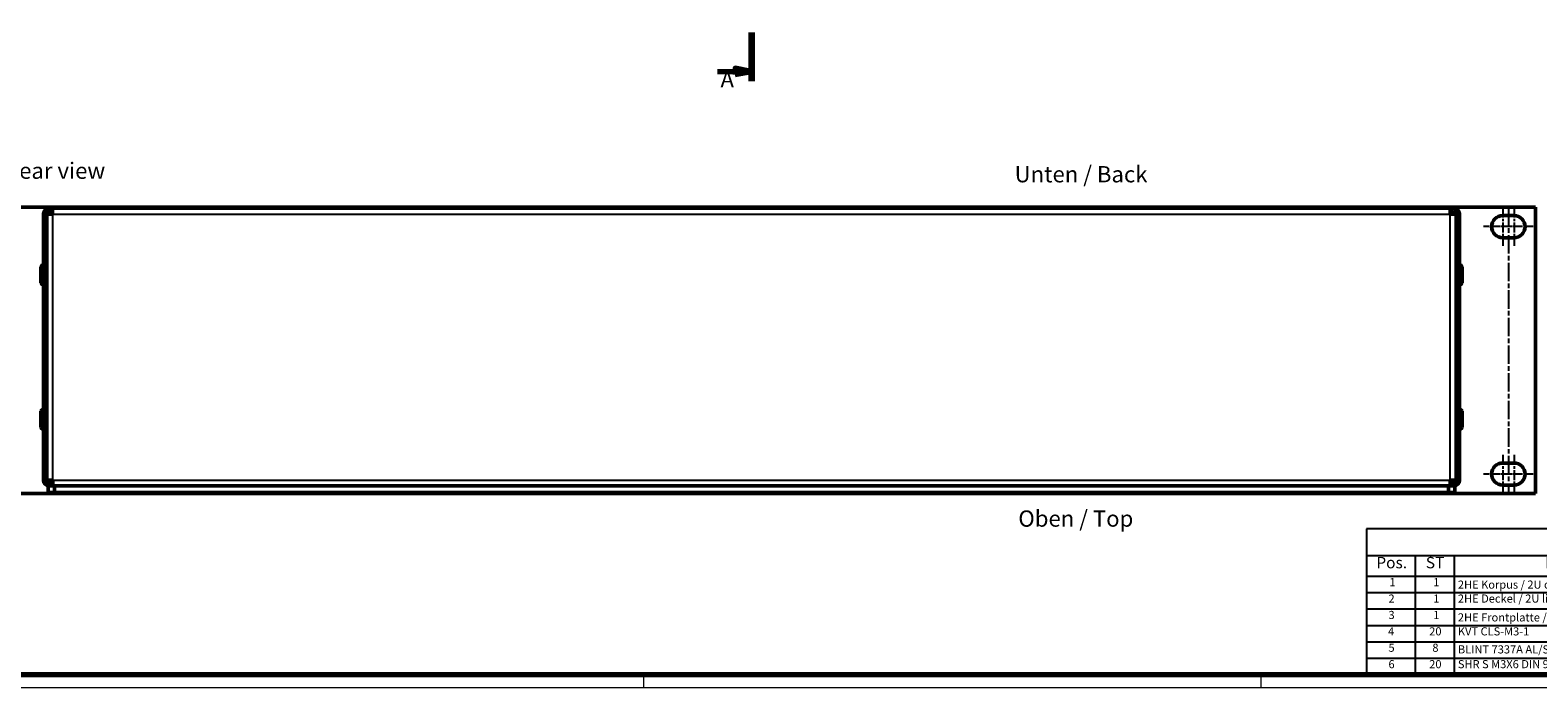
# Model space of a CAD drawing. Units: millimetres. Extents: x 1 to 1189, y 1 to 840.
# Drawn here: x 240 to 704, y 1 to 204 of the extents above; entities that cross this region are included whole.
import ezdxf

# ---------------------------------------------------------------- set-up
doc = ezdxf.new("R2010")
doc.units = ezdxf.units.MM
doc.linetypes.add('CHAIN', pattern=[0.3543, 0.2362, -0.0295, 0.0591, -0.0295])
doc.linetypes.add('DASH_DOT', pattern=[0.37, 0.24, -0.06, 0.01, -0.06])
doc.layers.get('0').update_dxf_attribs({"lineweight": 25})
for name, color, linetype, lineweight in [('Mittellinie (ISO)', 1, 'DASH_DOT', 25), ('Mittelpunktmarkierung (ISO)', 1, 'DASH_DOT', 25), ('Schnittlinie (ISO)', 3, 'CHAIN', 70), ('Sichtbar (ISO)', 7, 'Continuous', 50), ('Sichtbar schmal (ISO)', 1, 'Continuous', 25), ('Symbol (ISO)', 1, 'Continuous', 25)]:
    doc.layers.add(name, color=color, linetype=linetype, lineweight=lineweight)
doc.styles.add('2_5', font='isocpeur.ttf', dxfattribs={"width": 1.1})
doc.styles.add('3_5', font='isocpeur.ttf', dxfattribs={"width": 1.1})
doc.styles.add('5', font='isocpeur.ttf', dxfattribs={"width": 1.1})
doc.styles.add('Notiztext (DIN)', font='isocpeur.ttf', dxfattribs={"width": 1.1})

# ---------------------------------------------------------------- blocks, each defined once
blk = doc.blocks.new('Ränder Bopla-A0-Rahmen')
at = {"color": 3, "linetype": 'Continuous', "lineweight": 70}
blk.add_line((1184, 5), (20, 5), dxfattribs=at)
at = {"color": 1, "linetype": 'Continuous', "lineweight": 18}
for p, q in [((429, 5), (429, 1)), ((619, 5), (619, 1)), ((1188, 1), (1, 1))]:
    blk.add_line(p, q, dxfattribs=at)
blk = doc.blocks.new('2DTransSchnitt0')
at = {"layer": 'Schnittlinie (ISO)', "linetype": 'Continuous'}
for p, q in [((451.82, 544.38), (457.26, 544.38)), ((462.26, 544.38), (457.26, 545.38)), ((457.26, 545.38), (457.26, 543.38)), ((457.26, 544.38), (462.26, 544.38)), ((457.26, 543.38), (462.26, 544.38)), ((451.82, 190.83), (457.26, 190.83)), ((462.26, 190.83), (457.26, 191.83)), ((457.26, 191.83), (457.26, 189.83)), ((457.26, 190.83), (462.26, 190.83)), ((457.26, 189.83), (462.26, 190.83))]:
    blk.add_line(p, q, dxfattribs=at)
at = {"layer": 'Schnittlinie (ISO)', "linetype": 'Continuous', "lineweight": 140}
for p, q in [((462.26, 547.38), (462.26, 532.38)), ((462.26, 202.83), (462.26, 187.83))]:
    blk.add_line(p, q, dxfattribs=at)
at = {"layer": 'Schnittlinie (ISO)', "linetype": 'Continuous', "flags": 128}
for points in [[(457.26, 543.38), (462.26, 544.38), (457.26, 545.38), (457.26, 543.38)], [(457.26, 189.83), (462.26, 190.83), (457.26, 191.83), (457.26, 189.83)]]:
    blk.add_lwpolyline(points, dxfattribs=at)
at = {"layer": 'Schnittlinie (ISO)'}
for points in [[(457.26, 543.38), (462.26, 544.38), (457.26, 545.38), (457.26, 543.38)], [(457.26, 189.83), (462.26, 190.83), (457.26, 191.83), (457.26, 189.83)]]:
    blk.add_solid(points, dxfattribs=at)
at = {"layer": 'Schnittlinie (ISO)', "char_height": 5, "attachment_point": 7, "line_spacing_factor": 0.25, "style": '5'}
for insert in [(452.73, 545.88), (452.73, 184.33)]:
    blk.add_mtext('A', dxfattribs=dict(at, insert=insert))
blk = doc.blocks.new('Stückliste')
at = {"layer": 'Symbol (ISO)'}
for p, q in [((1084, 49.94), (651.54, 49.94)), ((651.54, 49.94), (651.54, 41.64)), ((1084, 49.94), (1084, 41.64)), ((1084, 41.64), (651.54, 41.64)), ((651.54, 41.64), (651.54, 35.29)), ((666.54, 41.64), (666.54, 35.29)), ((678.54, 41.64), (678.54, 35.29)), ((748.54, 41.64), (748.54, 35.29)), ((905.83, 41.64), (905.83, 35.29)), ((955.83, 41.64), (955.83, 35.29)), ((995.83, 41.64), (995.83, 35.29)), ((1084, 41.64), (1084, 35.29)), ((1084, 35.29), (651.54, 35.29)), ((651.54, 35.29), (651.54, 5)), ((666.54, 35.29), (666.54, 5)), ((678.54, 35.29), (678.54, 5)), ((748.54, 35.29), (748.54, 5)), ((905.83, 35.29), (905.83, 5)), ((955.83, 35.29), (955.83, 5)), ((995.83, 35.29), (995.83, 5)), ((1084, 35.29), (1084, 5)), ((1084, 30.25), (651.54, 30.25)), ((1084, 25.2), (651.54, 25.2)), ((1084, 20.15), (651.54, 20.15)), ((1084, 15.1), (651.54, 15.1)), ((1084, 10.05), (651.54, 10.05)), ((1084, 5), (651.54, 5))]:
    blk.add_line(p, q, dxfattribs=at)
at = {"layer": 'Symbol (ISO)', "color": 7, "insert": (851.49, 43.29), "char_height": 5, "attachment_point": 7, "line_spacing_factor": 0.25, "style": '5'}
blk.add_mtext('Stückliste', dxfattribs=at)
at = {"layer": 'Symbol (ISO)', "color": 5, "attachment_point": 7, "line_spacing_factor": 0.25}
for s, insert, char_height, style in [('Pos.', (654.56, 36.72), 3.5, '3_5'), ('ST', (669.79, 36.72), 3.5, '3_5'), ('Modell', (706.56, 36.72), 3.5, '3_5'), ('Werkstoff', (815.41, 36.72), 3.5, '3_5'), ('Zeichnung', (919.82, 35.67), 3.5, '3_5'), ('Material-Nr.', (962.13, 36.72), 3.5, '3_5'), ('Sonstiges', (1028.91, 35.67), 3.5, '3_5'), ('1', (658.59, 31.52), 2.5, '2_5'), ('1', (672.09, 31.52), 2.5, '2_5'), ('2HE Korpus / 2U corpus 1mm', (679.67, 30.77), 2.5, '2_5'), ('EN AW-5754-H22-NQ (Alu roh/Alu raw)', (749.68, 31.15), 2.5, '2_5'), ('0A 5425.001.0_', (906.97, 30.77), 2.5, '2_5'), ('2', (658.31, 26.47), 2.5, '2_5'), ('1', (672.09, 26.47), 2.5, '2_5'), ('2HE Deckel / 2U lid 2mm', (679.67, 26.47), 2.5, '2_5'), ('EN AW-5754-H22-NQ (Alu roh/Alu raw)', (749.68, 26.1), 2.5, '2_5'), ('2A 5425.002.0_', (906.97, 25.72), 2.5, '2_5'), ('uml. 1mm kleiner wie Pos.1 / 1mm less than Pos.1', (996.97, 26.47), 2.5, '2_5'), ('3', (658.31, 21.42), 2.5, '2_5'), ('1', (672.09, 21.42), 2.5, '2_5'), ('2HE Frontplatte / 2U frontplate 3mm', (679.67, 20.67), 2.5, '2_5'), ('EN-AW-5754-H22-EQ-E6/C-0, Schnittkanten blank / Cutting edges raw aluminium', (749.68, 20.67), 2.5, '2_5'), ('2A 5425.003.0_', (906.97, 20.67), 2.5, '2_5'), ('19"-Abmessungen (1HE) / 19" -size (1U)', (996.97, 20.55), 2.5, '2_5'), ('4', (658.18, 16.37), 2.5, '2_5'), ('20', (670.85, 16.37), 2.5, '2_5'), ('KVT CLS-M3-1', (679.68, 16.37), 2.5, '2_5'), ('Nichtrostender Stahl 18/8 (AISI 302/303) / Stainless steel 18/8 (AISI 302/303)', (749.67, 16), 2.5, '2_5'), ('59000192', (956.97, 16.37), 2.5, '2_5'), ('5', (658.31, 11.32), 2.5, '2_5'), ('8', (671.81, 11.32), 2.5, '2_5'), ('BLINT 7337A AL/ST 3,0x6', (679.68, 10.82), 2.5, '2_5'), ('59000191', (956.97, 11.32), 2.5, '2_5'), ('Verwendung für Pos.1 / Use for Pos.1', (996.97, 10.57), 2.5, '2_5'), ('6', (658.31, 6.27), 2.5, '2_5'), ('20', (670.85, 6.27), 2.5, '2_5'), ('SHR S M3X6 DIN 965', (679.67, 6.27), 2.5, '2_5'), ('Edelstahl / Stainless steel', (749.68, 6.27), 2.5, '2_5'), ('59000337', (956.97, 6.27), 2.5, '2_5')]:
    blk.add_mtext(s, dxfattribs=dict(at, insert=insert, char_height=char_height, style=style))

msp = doc.modelspace()

# ---------------------------------------------------------------- linework, layer by layer
at = {"layer": 'Mittellinie (ISO)', "linetype": 'CHAIN', "ltscale": 23.990969}
msp.add_line((695.2060942, 148.9252908), (695.2060942, 60.6070081), dxfattribs=at)
at = {"layer": 'Mittelpunktmarkierung (ISO)', "linetype": 'CHAIN', "ltscale": 13.112147}
for p, q in [((693.4560942, 148.9252908), (693.4560942, 137.1252908)), ((696.9560942, 148.9252908), (696.9560942, 137.1252908)), ((693.4560942, 72.7252908), (693.4560942, 60.9252908)), ((696.9560942, 72.7252908), (696.9560942, 60.9252908))]:
    msp.add_line(p, q, dxfattribs=at)
at = {"layer": 'Mittelpunktmarkierung (ISO)', "linetype": 'CHAIN', "ltscale": 9.334043}
for p, q in [((695.9560942, 143.0252908), (687.5560942, 143.0252908)), ((702.8560942, 143.0252908), (694.4560942, 143.0252908)), ((695.9560942, 66.8252908), (687.5560942, 66.8252908)), ((702.8560942, 66.8252908), (694.4560942, 66.8252908))]:
    msp.add_line(p, q, dxfattribs=at)
at = {"layer": 'Sichtbar (ISO)'}
for p, q in [((220.9560942, 148.9752908), (703.5560942, 148.9752908)), ((246.1560942, 148.6752908), (247.1660942, 148.6752908)), ((247.1660942, 148.6752908), (677.3460942, 148.6752908)), ((247.1660942, 146.8752908), (247.1660942, 148.6752908)), ((677.3460942, 148.6752908), (678.3560942, 148.6752908)), ((677.3460942, 148.6752908), (677.3460942, 146.8752908)), ((703.5560942, 148.9752908), (703.5560942, 60.8752908)), ((244.3560942, 146.8752908), (245.3560942, 146.8752908)), ((244.3560942, 64.9752908), (244.3560942, 146.8752908)), ((245.3560942, 146.8752908), (245.3560942, 64.9752908)), ((245.3660942, 146.8752908), (245.3660942, 64.9752908)), ((245.3660942, 146.8752908), (247.1660942, 146.8752908)), ((247.1660942, 147.6752908), (246.1560942, 147.6752908)), ((678.3560942, 147.6752908), (677.3460942, 147.6752908)), ((679.1460942, 146.8752908), (677.3460942, 146.8752908)), ((679.1460942, 64.9752908), (679.1460942, 146.8752908)), ((680.1560942, 146.8752908), (679.1560942, 146.8752908)), ((679.1560942, 64.9752908), (679.1560942, 146.8752908)), ((680.1560942, 146.8752908), (680.1560942, 64.9752908)), ((693.4560942, 146.4252908), (696.9560942, 146.4252908)), ((696.9560942, 139.6252908), (693.4560942, 139.6252908)), ((243.5560942, 125.6752908), (243.5560942, 130.6752908)), ((244.3560942, 131.1752908), (244.0560942, 131.1752908)), ((680.1560942, 131.1752908), (680.4560942, 131.1752908)), ((680.9560942, 130.6752908), (680.9560942, 125.6752908)), ((245.3560942, 129.7252908), (245.3660942, 129.7252908)), ((245.3560942, 126.6252908), (245.3660942, 126.6252908)), ((679.1560942, 129.7252908), (679.1460942, 129.7252908)), ((679.1560942, 126.6252908), (679.1460942, 126.6252908)), ((244.3560942, 125.1752908), (244.0560942, 125.1752908)), ((680.1560942, 125.1752908), (680.4560942, 125.1752908)), ((243.5560942, 81.1752908), (243.5560942, 86.1752908)), ((244.3560942, 86.6752908), (244.0560942, 86.6752908)), ((245.3560942, 85.2252908), (245.3660942, 85.2252908)), ((679.1560942, 85.2252908), (679.1460942, 85.2252908)), ((680.1560942, 86.6752908), (680.4560942, 86.6752908)), ((680.9560942, 86.1752908), (680.9560942, 81.1752908)), ((244.3560942, 80.6752908), (244.0560942, 80.6752908)), ((245.3560942, 82.1252908), (245.3660942, 82.1252908)), ((679.1560942, 82.1252908), (679.1460942, 82.1252908)), ((680.1560942, 80.6752908), (680.4560942, 80.6752908)), ((693.4560942, 70.2252908), (696.9560942, 70.2252908)), ((245.3660942, 64.9752908), (247.1660942, 64.9752908)), ((247.1660942, 64.9752908), (247.2167543, 64.9752908)), ((247.2167543, 63.1752908), (247.2167543, 64.9752908)), ((677.295434, 64.9752908), (677.3460942, 64.9752908)), ((677.295434, 64.9752908), (677.295434, 63.1752908)), ((679.1460942, 64.9752908), (677.3460942, 64.9752908)), ((677.3460942, 64.175921), (677.3460942, 64.9752908)), ((703.5560942, 60.8752908), (220.9560942, 60.8752908)), ((247.7560942, 63.1752908), (245.7560942, 63.1752908)), ((245.7560942, 63.1752908), (245.7560942, 61.1752908)), ((245.7560942, 61.1752908), (247.7560942, 61.1752908)), ((247.2167543, 64.1752908), (246.1560942, 64.1752908)), ((246.1560942, 64.1752908), (246.1560942, 63.1752908)), ((247.7560942, 61.1752908), (247.7560942, 63.1752908)), ((676.7560942, 63.1752908), (247.7560942, 63.1752908)), ((247.7560942, 61.1752908), (676.7560942, 61.1752908)), ((678.7560942, 63.1752908), (676.7560942, 63.1752908)), ((676.7560942, 63.1752908), (676.7560942, 61.1752908)), ((676.7560942, 61.1752908), (678.7560942, 61.1752908)), ((678.3560942, 64.1752908), (677.295434, 64.1752908)), ((678.3560942, 63.1752908), (678.3560942, 64.1752908)), ((678.7560942, 61.1752908), (678.7560942, 63.1752908)), ((696.9560942, 63.4252908), (693.4560942, 63.4252908))]:
    msp.add_line(p, q, dxfattribs=at)
for centre, radius, start, end in [((246.1560942, 146.8752908), 1.8, 90, 180), ((678.3560942, 146.8752908), 1.8, 0, 90), ((246.1560942, 146.8752908), 0.8, 90, 180), ((678.3560942, 146.8752908), 0.8, 0, 90), ((693.4560942, 143.0252908), 3.4, 90, 270), ((696.9560942, 143.0252908), 3.4, 270, 90), ((244.0560942, 130.6752908), 0.5, 90, 180), ((680.4560942, 130.6752908), 0.5, 0, 90), ((244.0560942, 125.6752908), 0.5, 180, 270), ((680.4560942, 125.6752908), 0.5, 270, 0), ((244.0560942, 86.1752908), 0.5, 90, 180), ((680.4560942, 86.1752908), 0.5, 0, 90), ((244.0560942, 81.1752908), 0.5, 180, 270), ((680.4560942, 81.1752908), 0.5, 270, 0), ((693.4560942, 66.8252908), 3.4, 90, 270), ((696.9560942, 66.8252908), 3.4, 270, 90), ((246.1560942, 64.9752908), 1.8, 180, 270), ((246.1560942, 64.9752908), 0.8, 180, 270), ((678.3560942, 64.9752908), 0.8, 270, 0), ((678.3560942, 64.9752908), 1.8, 270, 0)]:
    msp.add_arc(centre, radius, start, end, dxfattribs=at)
for points in [[(677.295434, 64.1752908), (677.3120305, 64.1752908), (677.3289284, 64.1755057), (677.3460942, 64.175921)], [(677.3460942, 64.1752908), (677.3460942, 64.1755008), (677.3460942, 64.1757109), (677.3460942, 64.175921)]]:
    msp.add_open_spline(points, degree=3, dxfattribs=at)
at = {"layer": 'Sichtbar schmal (ISO)'}
for p, q in [((247.1660942, 146.8752908), (677.3460942, 146.8752908)), ((247.1660942, 146.8752908), (247.1660942, 64.9752908)), ((677.3460942, 64.9752908), (677.3460942, 146.8752908)), ((244.0560942, 131.1752908), (244.0560942, 125.1752908)), ((680.4560942, 125.1752908), (680.4560942, 131.1752908)), ((244.0560942, 86.6752908), (244.0560942, 80.6752908)), ((680.4560942, 80.6752908), (680.4560942, 86.6752908)), ((247.2167543, 64.9752908), (677.295434, 64.9752908))]:
    msp.add_line(p, q, dxfattribs=at)

# ---------------------------------------------------------------- block references
msp.add_blockref('Ränder Bopla-A0-Rahmen', (0, 0))
at = {"layer": 'Schnittlinie (ISO)'}
msp.add_blockref('2DTransSchnitt0', (0, 0), dxfattribs=at)
at = {"layer": 'Symbol (ISO)'}
msp.add_blockref('Stückliste', (0, 0), dxfattribs=at)

# ---------------------------------------------------------------- texts
at = {"layer": 'Symbol (ISO)', "color": 5, "char_height": 5, "attachment_point": 1, "style": 'Notiztext (DIN)'}
for s, insert, width in [('{\\fISOCPEUR|b0|i0;\\H5.0000;Rückansicht /\\fISOCPEUR|b0|i1;\\H5.0000; Rear view}', (187.8339938, 162.7505943), 83.682744503), ('{\\fISOCPEUR|b0|i0;\\H5.0000;Unten /\\fISOCPEUR|b0|i1;\\H5.0000; Back}', (543.2503806, 161.6696049), 45.705009699), ('{\\fISOCPEUR|b0|i0;\\H5.0000;Oben /\\fISOCPEUR|b0|i1;\\H5.0000; Top}', (544.3897615, 55.6323431), 38.998144865)]:
    msp.add_mtext(s, dxfattribs=dict(at, insert=insert, width=width))

doc.saveas('drawing.dxf')
